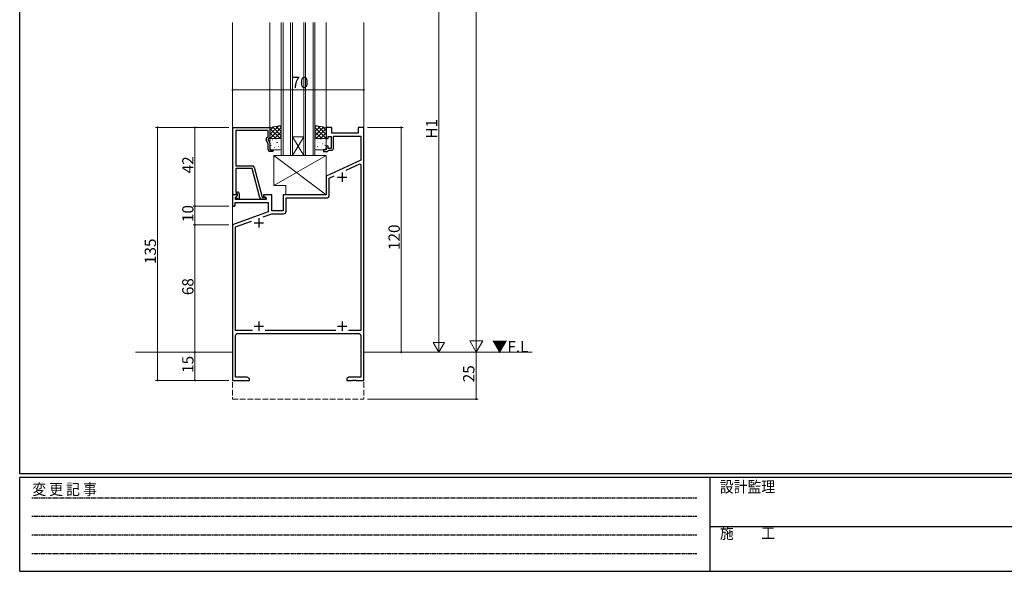
# Model space of a CAD drawing. Extents: x 0 to 1133, y 0 to 806.
# Drawn here: x 4 to 529, y 0 to 294 of the extents above; entities that cross this region are included whole.
import ezdxf

# ---------------------------------------------------------------- set-up
doc = ezdxf.new("R2010")
doc.units = 0
doc.linetypes.add('HIDDEN', pattern=[0.375, 0.25, -0.125])
doc.linetypes.add('YHIDDEN_1', pattern=[4, 3, -1])
for name, color, linetype, lineweight in [('YKK_11', 7, 'CONTINUOUS', 30), ('YKK_12', 2, 'CONTINUOUS', 13), ('YKK_13', 4, 'CONTINUOUS', 13), ('YKK_D', 6, 'CONTINUOUS', 13)]:
    doc.layers.add(name, color=color, linetype=linetype, lineweight=lineweight)
doc.layers.add('YKK_ZWAK', color=7, linetype='CONTINUOUS')
doc.styles.get("Standard").update_dxf_attribs({"font": 'ROMANS.SHX', "bigfont": 'EXTFONT.SHX'})
doc.styles.add('YKK_OSSTYLE1', font='romans.shx', dxfattribs={"width": 0.9, "bigfont": 'EXTFONT.SHX'})

# ---------------------------------------------------------------- blocks, each defined once
blk = doc.blocks.new('A201')
at = {"layer": 'YKK_ZWAK', "color": 254, "linetype": 'Continuous'}
for p, q in [((21, 35), (21, 410)), ((571, 35), (21, 35)), ((544, 34), (21, 34)), ((21, 9), (21, 34)), ((205, 34), (205, 9)), ((21, 9), (544, 9))]:
    blk.add_line(p, q, dxfattribs=at)
at = {"layer": 'YKK_ZWAK', "color": 131, "linetype": 'HIDDEN'}
for p, q in [((24.28, 28.63), (201.57, 28.63)), ((24.28, 23.68), (201.57, 23.68)), ((24.28, 18.74), (201.57, 18.74)), ((24.28, 13.79), (201.57, 13.79))]:
    blk.add_line(p, q, dxfattribs=at)
at = {"layer": 'YKK_ZWAK', "color": 131, "linetype": 'Continuous'}
blk.add_line((205, 21), (297, 21), dxfattribs=at)
at = {"layer": 'YKK_ZWAK', "color": 131, "linetype": 'Continuous', "style": 'YKK_OSSTYLE1', "width": 0.9}
for s, p in [('変 更 記 事', (24.37, 29.39)), ('設計監理', (207.69, 30.05)), ('施\u3000\u3000工', (207.69, 17.68))]:
    blk.add_text(s, height=3, dxfattribs=at).set_placement(p)

msp = doc.modelspace()

# ---------------------------------------------------------------- linework, layer by layer
at = {"layer": 'YKK_11', "color": 0, "linetype": 'ByBlock', "lineweight": -2, "ltscale": 0.5}
for p, q in [((117.67, 200.92), (117.67, 236.92)), ((117.67, 236.92), (137.47, 236.92)), ((137.47, 236.92), (137.47, 230.92)), ((170.47, 236.92), (167.47, 236.92)), ((167.47, 236.92), (167.47, 230.92)), ((170.47, 233.92), (170.47, 236.92)), ((187.47, 236.92), (184.47, 236.92)), ((184.47, 236.92), (184.47, 233.92)), ((187.47, 101.92), (187.47, 236.92)), ((136.47, 235.29), (119.3, 235.29)), ((119.3, 235.29), (119.3, 216.42)), ((135.85, 231.56), (136.47, 231.92)), ((136.47, 231.92), (136.47, 235.29)), ((168.47, 230.92), (168.47, 232.12)), ((168.47, 232.12), (170.07, 232.12)), ((170.07, 232.12), (170.07, 225.72)), ((184.47, 233.92), (170.47, 233.92)), ((171.27, 225.72), (171.27, 232.29)), ((171.27, 232.29), (185.84, 232.29)), ((185.84, 232.29), (185.84, 219.49)), ((136.47, 228.06), (135.44, 230.27)), ((137.47, 230.92), (136.47, 230.92)), ((136.47, 230.92), (136.47, 230.42)), ((136.47, 230.42), (137.47, 228.28)), ((136.47, 225.12), (136.47, 228.06)), ((137.47, 228.28), (137.47, 224.92)), ((167.47, 230.92), (168.47, 230.92)), ((168.47, 226.92), (167.47, 226.92)), ((167.47, 226.92), (167.47, 224.92)), ((168.47, 225.72), (168.47, 226.92)), ((137.47, 224.92), (138.97, 224.92)), ((138.97, 224.12), (137.47, 224.12)), ((138.97, 224.92), (138.97, 224.12)), ((167.47, 224.92), (165.97, 224.92)), ((165.97, 224.92), (165.97, 224.12)), ((165.97, 224.12), (168.17, 224.12)), ((168.17, 224.12), (168.47, 224.42)), ((170.07, 225.72), (168.47, 225.72)), ((168.47, 224.42), (168.77, 224.72)), ((168.77, 224.72), (170.27, 224.72)), ((119.3, 216.42), (128, 216.42)), ((128.97, 215.68), (133.27, 199.62)), ((185.84, 219.49), (167.47, 210.92)), ((178.13, 214.09), (185.38, 217.48)), ((178.13, 214.09), (185.38, 217.48)), ((185.38, 217.48), (185.84, 217.18)), ((185.84, 217.18), (185.84, 128.55)), ((119.3, 212.38), (119.18, 212.2)), ((119.18, 212.2), (119.18, 211.65)), ((119.18, 211.65), (119.3, 211.47)), ((119.3, 211.38), (119.18, 211.2)), ((119.18, 211.2), (119.18, 210.65)), ((119.18, 210.65), (119.3, 210.47)), ((127.9, 215.02), (119.3, 215.02)), ((119.3, 215.02), (119.3, 212.38)), ((119.3, 211.47), (119.3, 211.38)), ((119.3, 210.47), (119.3, 202.42)), ((132.1, 199.37), (127.9, 215.02)), ((167.47, 210.92), (167.47, 200.92)), ((169.1, 209.89), (171.78, 211.13)), ((169.1, 200.79), (169.1, 209.89)), ((119.95, 200.92), (117.47, 200.92)), ((117.47, 200.92), (117.47, 194.92)), ((119, 200.92), (117.67, 200.92)), ((119.3, 201.22), (119, 200.92)), ((119.1, 199.53), (120.11, 200.54)), ((119.1, 198.42), (119.1, 199.53)), ((119.3, 202.42), (120.07, 202.42)), ((119.5, 201.42), (119.3, 201.22)), ((120.07, 201.42), (119.5, 201.42)), ((119.5, 199.92), (120.07, 200.5)), ((120.25, 198.62), (119.5, 199.92)), ((120.11, 200.54), (119.95, 200.92)), ((120.07, 200.5), (120.07, 201.42)), ((121.07, 201.42), (121.07, 198.62)), ((133.27, 199.62), (134.11, 199.62)), ((138.47, 200.92), (133.97, 200.92)), ((133.97, 200.92), (133.97, 200.12)), ((133.97, 200.12), (135.47, 199.26)), ((134.11, 199.62), (134.3, 199.69)), ((138.47, 192.42), (138.47, 200.92)), ((167.47, 200.92), (144.47, 200.92)), ((144.47, 200.92), (144.47, 192.42)), ((117.47, 194.92), (118.47, 194.92)), ((118.47, 194.92), (118.97, 195.42)), ((118.97, 195.42), (118.97, 196.79)), ((118.97, 196.79), (136.47, 196.79)), ((135.47, 198.42), (119.1, 198.42)), ((121.07, 198.62), (120.25, 198.62)), ((134.67, 198.62), (133.07, 198.62)), ((135.47, 199.26), (135.47, 198.42)), ((136.47, 196.79), (136.47, 191.84)), ((146.1, 192.29), (146.1, 199.29)), ((146.1, 199.29), (167.6, 199.29)), ((136.47, 191.84), (117.47, 184.92)), ((133.79, 189.13), (138.37, 190.79)), ((138.37, 190.79), (144.6, 190.79)), ((144.47, 192.42), (138.47, 192.42)), ((117.47, 184.92), (117.47, 101.92)), ((119.1, 183.78), (127.64, 186.89)), ((119.1, 128.55), (119.1, 183.78)), ((128.11, 128.55), (119.1, 128.55)), ((120.1, 126.92), (184.84, 126.92)), ((172.61, 128.55), (134.84, 128.55)), ((185.84, 128.55), (179.34, 128.55)), ((119.1, 103.55), (119.1, 125.92)), ((185.84, 125.92), (185.84, 103.55)), ((117.47, 101.92), (126.47, 101.92)), ((125.38, 103.55), (119.1, 103.55)), ((126.47, 102.92), (125.38, 103.55)), ((126.47, 101.92), (126.47, 102.92)), ((179.56, 103.55), (178.47, 102.92)), ((178.47, 102.92), (178.47, 101.92)), ((178.47, 101.92), (181.51, 101.92)), ((185.84, 103.55), (179.56, 103.55)), ((181.51, 101.92), (181.7, 102.04)), ((181.7, 102.04), (182.25, 102.04)), ((182.25, 102.04), (182.43, 101.92)), ((182.43, 101.92), (182.51, 101.92)), ((182.51, 101.92), (182.7, 102.04)), ((182.7, 102.04), (183.25, 102.04)), ((183.25, 102.04), (183.43, 101.92)), ((183.43, 101.92), (187.47, 101.92))]:
    msp.add_line(p, q, dxfattribs=at)
at = {"layer": 'YKK_11', "color": 2, "ltscale": 0.5}
for p, q in [((173.47, 210.42), (178.47, 210.42)), ((175.97, 212.92), (175.97, 207.92)), ((128.97, 185.92), (133.97, 185.92)), ((131.47, 188.42), (131.47, 183.42)), ((131.47, 133.42), (131.47, 128.42)), ((175.97, 133.42), (175.97, 128.42)), ((128.97, 130.92), (133.97, 130.92)), ((173.47, 130.92), (178.47, 130.92))]:
    msp.add_line(p, q, dxfattribs=at)
at = {"layer": 'YKK_11', "color": 0, "linetype": 'ByBlock', "lineweight": -2, "ltscale": 0.5}
for centre, radius, start, end in [((136.35, 230.7), 1, 120, 205), ((137.47, 225.12), 1, 180, 270), ((170.27, 225.72), 1, 270, 360), ((128, 215.42), 1, 15, 90), ((120.07, 201.42), 1, 0, 90), ((134.67, 199.22), 0.6, 270, 128.9424), ((167.6, 200.79), 1.5, 270, 360), ((133.07, 199.62), 1, 195, 270), ((144.6, 192.29), 1.5, 270, 360), ((120.1, 125.92), 1, 90, 180), ((184.84, 125.92), 1, 0, 90)]:
    msp.add_arc(centre, radius, start, end, dxfattribs=at)
at = {"layer": 'YKK_12'}
for p, q in [((117.47, 116.92), (117.47, 292.92)), ((137.47, 236.92), (137.47, 292.92)), ((143.47, 221.92), (143.47, 292.92)), ((144.47, 221.92), (144.47, 292.92)), ((148.47, 221.92), (148.47, 292.92)), ((149.47, 221.92), (149.47, 292.92)), ((155.47, 221.92), (155.47, 292.92)), ((156.47, 221.92), (156.47, 292.92)), ((160.47, 221.92), (160.47, 292.92)), ((161.47, 221.92), (161.47, 292.92)), ((167.47, 236.92), (167.47, 292.92)), ((187.47, 116.92), (187.47, 292.92)), ((149.47, 231.92), (155.47, 231.92)), ((149.47, 221.92), (155.47, 231.92)), ((155.47, 221.92), (149.47, 231.92)), ((149.47, 221.92), (143.47, 221.92)), ((149.47, 221.92), (155.47, 221.92)), ((161.47, 221.92), (155.47, 221.92))]:
    msp.add_line(p, q, dxfattribs=at)
at = {"layer": 'YKK_12', "linetype": 'Continuous'}
for p, q in [((65.74, 116.92), (117.47, 116.92)), ((187.47, 116.92), (277.22, 116.92))]:
    msp.add_line(p, q, dxfattribs=at)
at = {"layer": 'YKK_12', "linetype": 'YHIDDEN_1'}
for p, q in [((117.47, 116.92), (117.47, 91.92)), ((187.47, 116.92), (187.47, 91.92)), ((117.47, 91.92), (187.47, 91.92))]:
    msp.add_line(p, q, dxfattribs=at)
at = {"layer": 'YKK_13'}
for p, q in [((143.47, 237.92), (137.47, 236.92)), ((142.1, 237.7), (137.47, 233.07)), ((139.4, 237.25), (137.47, 235.32)), ((137.47, 236.92), (137.47, 230.92)), ((143.47, 236.83), (137.57, 230.92)), ((138.83, 237.15), (143.47, 232.5)), ((140.75, 237.47), (143.47, 234.75)), ((142.68, 237.79), (143.47, 236.99)), ((143.47, 230.92), (143.47, 237.92)), ((161.47, 237.92), (167.47, 236.92)), ((161.47, 230.92), (161.47, 237.92)), ((162.27, 237.79), (161.47, 236.99)), ((164.19, 237.47), (161.47, 234.75)), ((166.12, 237.15), (161.47, 232.5)), ((161.47, 236.83), (167.37, 230.92)), ((162.85, 237.7), (167.47, 233.07)), ((165.54, 237.25), (167.47, 235.32)), ((167.47, 236.92), (167.47, 230.92)), ((137.47, 236.26), (142.81, 230.92)), ((137.47, 234.01), (140.56, 230.92)), ((137.47, 231.77), (138.32, 230.92)), ((143.47, 234.58), (139.82, 230.92)), ((143.47, 232.34), (142.06, 230.92)), ((161.47, 234.58), (165.13, 230.92)), ((161.47, 232.34), (162.88, 230.92)), ((167.47, 236.26), (162.14, 230.92)), ((167.47, 234.01), (164.38, 230.92)), ((167.47, 231.77), (166.63, 230.92)), ((137.47, 230.92), (143.47, 230.92)), ((137.47, 225.42), (137.47, 230.42)), ((137.97, 230.92), (142.97, 230.92)), ((138.11, 227.43), (138.16, 227.34)), ((138.28, 228.85), (138.29, 228.84)), ((138.71, 230.3), (138.75, 230.28)), ((139.35, 228.11), (139.39, 228.09)), ((139.94, 226.22), (139.99, 226.2)), ((140.1, 230.83), (140.11, 230.82)), ((140.26, 226.64), (140.26, 226.64)), ((140.78, 230.74), (140.83, 230.71)), ((141, 228.96), (141.05, 228.87)), ((141.38, 228.85), (141.42, 228.82)), ((142.02, 226.66), (142.06, 226.63)), ((142.04, 228.66), (142.05, 228.66)), ((143.45, 229.28), (143.47, 229.27)), ((143.47, 230.42), (143.47, 225.42)), ((167.47, 230.92), (161.47, 230.92)), ((161.47, 230.42), (161.47, 225.42)), ((161.49, 229.28), (161.47, 229.27)), ((166.97, 230.92), (161.97, 230.92)), ((162.93, 226.66), (162.88, 226.63)), ((162.9, 228.66), (162.9, 228.66)), ((163.57, 228.85), (163.53, 228.82)), ((163.95, 228.96), (163.9, 228.87)), ((164.16, 230.74), (164.12, 230.71)), ((164.69, 226.64), (164.68, 226.64)), ((164.85, 230.83), (164.84, 230.82)), ((165, 226.22), (164.96, 226.2)), ((165.6, 228.11), (165.55, 228.09)), ((166.24, 230.3), (166.19, 230.28)), ((166.67, 228.85), (166.66, 228.84)), ((166.84, 227.43), (166.79, 227.34)), ((167.47, 225.42), (167.47, 230.42)), ((137.92, 225.49), (137.96, 225.46)), ((142.97, 224.92), (137.97, 224.92)), ((139.47, 205.92), (139.47, 221.92)), ((139.47, 221.92), (167.47, 221.92)), ((139.47, 205.92), (167.47, 221.92)), ((139.47, 221.92), (167.47, 200.92)), ((161.97, 224.92), (166.97, 224.92)), ((167.03, 225.49), (166.98, 225.46)), ((167.47, 221.92), (167.47, 200.92)), ((145.97, 205.92), (139.47, 205.92)), ((145.97, 200.92), (145.97, 205.92)), ((167.47, 200.92), (145.97, 200.92))]:
    msp.add_line(p, q, dxfattribs=at)
for centre, start, end in [((137.97, 230.42), 90, 180), ((142.97, 230.42), 0, 90), ((161.97, 230.42), 90, 180), ((166.97, 230.42), 0, 90), ((137.97, 225.42), 180, 270), ((142.97, 225.42), 270, 0), ((161.97, 225.42), 180, 270), ((166.97, 225.42), 270, 0)]:
    msp.add_arc(centre, 0.5, start, end, dxfattribs=at)
at = {"layer": 'YKK_D'}
for p, q in [((247.47, 123.92), (247.47, 689.93)), ((227.47, 122.92), (227.47, 345.93)), ((187.47, 256.92), (117.47, 256.92)), ((115.47, 236.92), (76.47, 236.92)), ((77.47, 101.92), (77.47, 236.92)), ((115.47, 236.92), (96.47, 236.92)), ((97.47, 236.92), (97.47, 194.92)), ((189.47, 236.92), (208.47, 236.92)), ((207.47, 116.92), (207.47, 236.92)), ((115.47, 194.92), (96.47, 194.92)), ((115.47, 194.92), (96.47, 194.92)), ((97.47, 194.92), (97.47, 184.92)), ((115.47, 184.92), (96.47, 184.92)), ((115.47, 184.92), (96.47, 184.92)), ((97.47, 184.92), (97.47, 116.92)), ((227.47, 116.92), (227.47, 127.32)), ((247.47, 116.92), (247.47, 129.05)), ((227.47, 116.92), (224.47, 122.12)), ((230.47, 122.12), (224.47, 122.12)), ((227.47, 116.92), (230.47, 122.12)), ((247.47, 116.92), (243.97, 122.99)), ((250.97, 122.99), (243.97, 122.99)), ((247.47, 116.92), (250.97, 122.99)), ((116.47, 116.92), (96.47, 116.92)), ((116.47, 116.92), (96.47, 116.92)), ((97.47, 116.92), (97.47, 101.92)), ((247.47, 116.92), (247.47, 91.92)), ((115.47, 101.92), (76.47, 101.92)), ((115.47, 101.92), (96.47, 101.92)), ((189.47, 91.92), (248.47, 91.92))]:
    msp.add_line(p, q, dxfattribs=at)
at = {"layer": 'YKK_D', "linetype": 'ByBlock', "const_width": 0.85}
for points in [[(117.58, 256.92, 1), (117.37, 256.92, 1)], [(187.37, 256.92, 1), (187.58, 256.92, 1)], [(77.47, 236.82, 1), (77.47, 237.03, 1)], [(97.47, 236.82, 1), (97.47, 237.03, 1)], [(207.47, 236.82, 1), (207.47, 237.03, 1)], [(97.47, 194.82, 1), (97.47, 195.03, 1)], [(97.47, 195.03, 1), (97.47, 194.82, 1)], [(97.47, 185.03, 1), (97.47, 184.82, 1)], [(97.47, 184.82, 1), (97.47, 185.03, 1)], [(97.47, 117.03, 1), (97.47, 116.82, 1)], [(97.47, 116.82, 1), (97.47, 117.03, 1)], [(207.47, 117.03, 1), (207.47, 116.82, 1)], [(77.47, 102.03, 1), (77.47, 101.82, 1)], [(97.47, 102.03, 1), (97.47, 101.82, 1)], [(247.47, 92.03, 1), (247.47, 91.82, 1)]]:
    msp.add_lwpolyline(points, format="xyb", close=True, dxfattribs=at)

# ---------------------------------------------------------------- block references
at = {"layer": 'YKK_ZWAK', "xscale": 2, "yscale": 2, "zscale": 2}
msp.add_blockref('A201', (-38, -18), dxfattribs=at)

# ---------------------------------------------------------------- texts
at = {"layer": 'YKK_12'}
msp.add_text('▼F.L', height=6, dxfattribs=at).set_placement((255.86, 116.92))
at = {"layer": 'YKK_D'}
msp.add_text('70', height=6, dxfattribs=at).set_placement((148.95, 257.92))
for s, p in [('H1', (226.67, 230.91)), ('42', (96.67, 212.4)), ('10', (96.67, 186.4)), ('120', (206.67, 171.48)), ('135', (76.67, 163.98)), ('68', (96.67, 147.4)), ('15', (96.67, 105.9)), ('25', (246.47, 100.9))]:
    msp.add_text(s, height=6, rotation=90, dxfattribs=at).set_placement(p)

doc.saveas('drawing.dxf')
